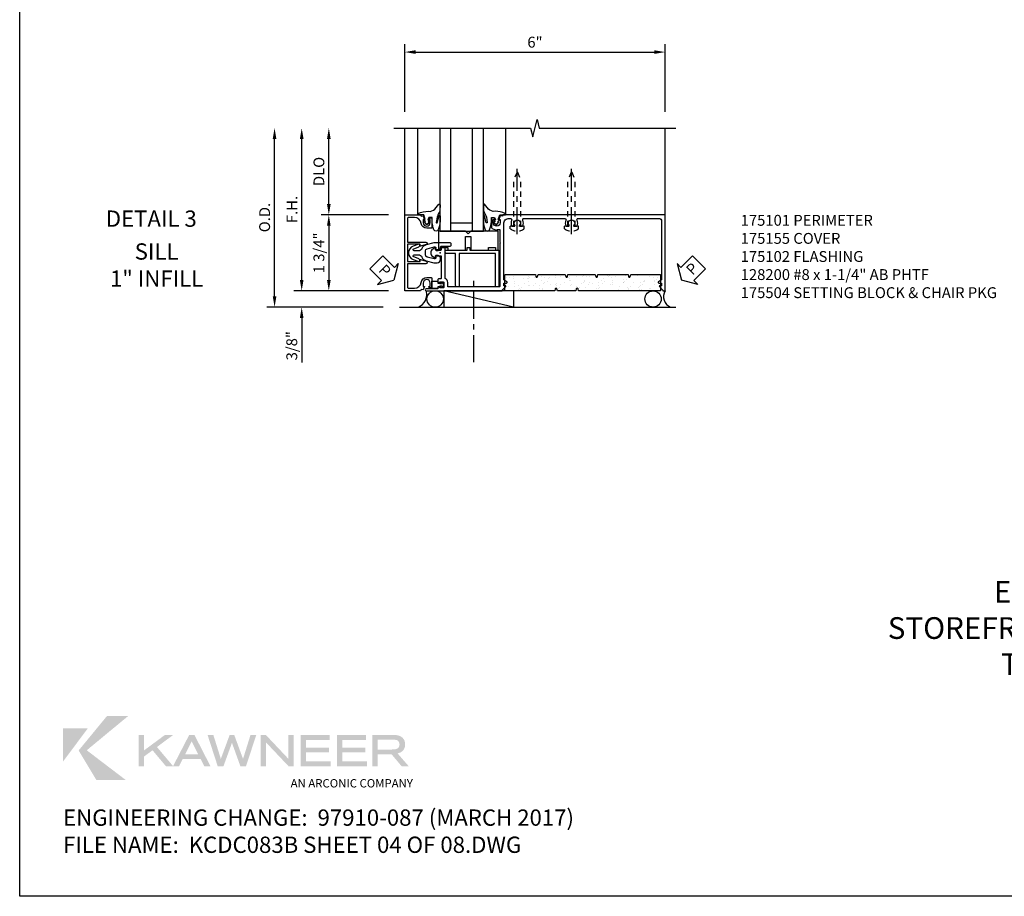
# Model space of a CAD drawing. Extents: x 0 to 110, y 0 to 67.
# Drawn here: x 0 to 23, y 0 to 20 of the extents above; entities that cross this region are included whole.
import ezdxf
from ezdxf.enums import TextEntityAlignment as Align

# ---------------------------------------------------------------- set-up
doc = ezdxf.new("R2010")
doc.units = 0
doc.header["$LTSCALE"] = 0.5
doc.header["$MEASUREMENT"] = 0
doc.linetypes.add('CENTER', pattern=[2, 1.25, -0.25, 0.25, -0.25])
doc.linetypes.add('HIDDEN', pattern=[0.375, 0.25, -0.125])
doc.layers.get('0').update_dxf_attribs({"color": 4, "linetype": 'CONTINUOUS'})
for name, color, linetype in [('CENTER', 1, 'CENTER'), ('DIME', 2, 'CONTINUOUS'), ('FORMAT', 7, 'CONTINUOUS'), ('HIDDEN', 3, 'HIDDEN'), ('Kawneer Logo-English', 7, 'CONTINUOUS'), ('TEXT', 3, 'CONTINUOUS')]:
    doc.layers.add(name, color=color, linetype=linetype)
doc.layers.add('INSERTION_PT', color=1, linetype='CONTINUOUS', plot=False)
doc.styles.get("Standard").update_dxf_attribs({"font": 'arial.ttf'})
doc.dimstyles.new('EXT_ON-OFF', dxfattribs={"dimscale": 2, "dimtxt": 0.125, "dimasz": 0.125, "dimexe": 0.09, "dimexo": 0.1875, "dimgap": 0.05, "dimtad": 3, "dimdec": 3, "dimzin": 3, "dimdsep": 46, "dimlunit": 5, "dimtxsty": 'STANDARD', "dimcen": 0, "dimse2": 1, "dimazin": 0, "dimtfac": 1, "dimtdec": 3, "dimtofl": 0, "dimtmove": 0, "dimatfit": 0, "dimfxl": 1, "dimfrac": 2, "dimtolj": 1, "dimtzin": 3, "dimarcsym": 0})
doc.dimstyles.new('EXT_ON-ON', dxfattribs={"dimscale": 2, "dimtxt": 0.125, "dimasz": 0.125, "dimexe": 0.09, "dimexo": 0.1875, "dimgap": 0.05, "dimtad": 3, "dimdec": 3, "dimzin": 3, "dimdsep": 46, "dimlunit": 5, "dimtxsty": 'STANDARD', "dimcen": 0, "dimazin": 0, "dimtfac": 1, "dimtdec": 3, "dimtofl": 0, "dimtmove": 0, "dimatfit": 0, "dimfxl": 1, "dimfrac": 2, "dimtolj": 1, "dimtzin": 3, "dimarcsym": 0})

# ---------------------------------------------------------------- blocks, each defined once
blk = doc.blocks.new('B175101', base_point=(8.127, 4.712))
blk.add_lwpolyline([(8.153, 4.642), (8.153, 4.128, -0.414214), (8.138, 4.113), (8.095, 4.113, 0.414214), (8.08, 4.098), (8.08, 4.046, 0.414214), (8.105, 4.021), (8.12, 4.021), (8.12, 4.043), (8.2, 4.043, -0.414214), (8.215, 4.028), (8.215, 3.92, -0.414214), (8.2, 3.905), (8.12, 3.905), (8.12, 3.927), (8.105, 3.927, 0.414214), (8.08, 3.902), (8.08, 3.887), (7.807, 3.887, 1), (7.807, 3.837), (9.562, 3.837), (9.562, 3.854), (9.645, 3.94, 0.660347), (9.64, 3.952), (9.594, 3.952), (9.594, 4.017), (9.657, 4.017, 0.749043), (9.665, 4.045), (9.594, 4.09), (9.594, 5.382, -0.414214), (9.719, 5.507), (9.751, 5.507, -0.555823), (9.778, 5.462, 0.236435), (9.779, 5.334, 0.282291), (9.793, 5.326), (9.84, 5.326, 0.644645), (9.852, 5.351, -2.206052), (9.962, 5.351, 0.644645), (9.973, 5.326), (10.021, 5.326, 0.282291), (10.034, 5.334, 0.236435), (10.035, 5.462, -0.555823), (10.063, 5.507), (11.001, 5.507, -0.555823), (11.028, 5.462, 0.236435), (11.029, 5.334, 0.282291), (11.043, 5.326), (11.09, 5.326, 0.644645), (11.102, 5.351, -2.206052), (11.212, 5.351, 0.644645), (11.223, 5.326), (11.271, 5.326, 0.282291), (11.284, 5.334, 0.236435), (11.285, 5.462, -0.555823), (11.313, 5.507), (13.172, 5.507, -0.414214), (13.234, 5.445), (13.234, 4.09), (13.163, 4.045, 0.749043), (13.171, 4.017), (13.234, 4.017), (13.234, 3.952), (13.188, 3.952, 0.660347), (13.182, 3.94), (13.265, 3.854), (13.265, 3.837), (13.314, 3.837), (13.314, 5.587), (9.576, 5.587), (9.566, 5.557), (9.513, 5.567), (9.484, 5.484), (9.513, 5.484), (9.513, 5.407, -1), (9.355, 5.407), (9.355, 5.484), (9.384, 5.484), (9.384, 5.496, 0.414214), (9.364, 5.516), (9.315, 5.516), (9.315, 5.293, 0.322429), (9.332, 5.27), (9.442, 5.229), (9.442, 5.251), (9.504, 5.251), (9.504, 4.961), (9.519, 4.946), (9.504, 4.931), (9.504, 3.942, -0.414214), (9.489, 3.927), (8.305, 3.927), (8.305, 4.028, 0.295383), (8.243, 4.124), (8.243, 4.836), (8.153, 4.836), (8.153, 4.782), (8.023, 4.782), (8.028, 4.831, 0.630996), (8.02, 4.836), (7.958, 4.796, 0.541752), (7.958, 4.628), (8.02, 4.588, 0.6302), (8.028, 4.592), (8.023, 4.642)], format="xyb", close=True)
blk.add_point((8.127, 4.712))
blk.add_point((8.127, 4.712))
blk.add_point((8.127, 4.712))
blk.add_point((8.127, 4.712))
blk = doc.blocks.new('PSEAL1')
at = {"layer": 'TEXT', "color": 7}
for p, q in [((-0.196, 0.21), (-0.196, 0.338)), ((-0.196, 0.338), (0, 0)), ((-0.575, 0.21), (-0.196, 0.21)), ((-0.575, 0.21), (-0.575, -0.21)), ((-0.196, -0.338), (0, 0)), ((-0.575, -0.21), (-0.196, -0.21)), ((-0.196, -0.21), (-0.196, -0.338))]:
    blk.add_line(p, q, dxfattribs=at)
at = {"layer": 'TEXT', "color": 3}
blk.add_text('P', height=0.25, dxfattribs=at).set_placement((-0.413, -0.116))
blk = doc.blocks.new('PSEAL2')
at = {"layer": 'TEXT', "color": 7}
for p, q in [((0.196, 0.338), (0, 0)), ((0.196, 0.21), (0.196, 0.338)), ((0.196, -0.338), (0, 0)), ((0.575, 0.21), (0.196, 0.21)), ((0.575, 0.21), (0.575, -0.21)), ((0.196, -0.21), (0.196, -0.338)), ((0.575, -0.21), (0.196, -0.21))]:
    blk.add_line(p, q, dxfattribs=at)
at = {"layer": 'TEXT', "color": 3}
blk.add_text('P', height=0.25, dxfattribs=at).set_placement((0.247, -0.116))
blk = doc.blocks.new('B175301')
blk.add_lwpolyline([(-0.051, 0.022), (-0.074, 0.049, -1), (-0.055, 0.065), (0, 0), (-0.055, -0.065, -1), (-0.074, -0.049), (-0.051, -0.022), (-0.138, -0.042), (-0.138, -0.084), (-0.276, -0.084), (-0.276, 0.084), (-0.138, 0.084), (-0.138, 0.042)], format="xyb", close=True)
blk = doc.blocks.new('B175310', base_point=(14.4, 6.104))
blk.add_lwpolyline([(13.901, 6.149), (13.803, 6.149, -0.8391), (13.795, 6.198), (13.896, 6.234, 0.317837), (13.935, 6.291, 0.517638), (13.915, 6.305), (13.78, 6.256, 0.315299), (13.677, 6.11), (13.677, 6.099, 0.315299), (13.78, 5.952), (13.915, 5.903, 0.517638), (13.935, 5.917, 0.317837), (13.896, 5.974), (13.795, 6.011, -0.8391), (13.803, 6.059), (13.901, 6.059, -0.304695), (13.984, 6.003, 0.234469), (14.078, 5.921), (14.258, 5.873), (14.338, 5.873, 0.414214), (14.413, 5.948), (14.413, 5.969, 0.267949), (14.376, 6.034), (14.358, 6.044, 0.131652), (14.35, 6.046), (14.312, 6.046, 0.466308), (14.297, 6.029), (14.303, 5.998, -0.548619), (14.265, 5.964), (14.101, 6.008, -0.339454), (14.064, 6.056), (14.064, 6.152, -0.339454), (14.101, 6.2), (14.266, 6.244, -0.548619), (14.303, 6.21), (14.297, 6.179, 0.466308), (14.312, 6.161), (14.35, 6.161, 0.131652), (14.358, 6.163), (14.376, 6.174, 0.271331), (14.413, 6.239, -0.417912), (14.428, 6.255), (14.626, 6.255, 0.414214), (14.656, 6.285), (14.656, 6.305, 0.414214), (14.626, 6.335), (14.254, 6.335), (14.078, 6.287, 0.234469), (13.984, 6.205, -0.304695)], format="xyb", close=True)
at = {"color": 4}
blk.add_point((14.4, 6.104), dxfattribs=at)
blk.add_point((14.4, 6.104))
blk.add_point((14.4, 6.104))
blk = doc.blocks.new('B175155', base_point=(12.092, 3.652))
blk.add_lwpolyline([(11.905, 3.065), (11.905, 2.847), (11.856, 2.847, -0.414214), (11.836, 2.867), (11.836, 2.879), (11.865, 2.879), (11.865, 2.956, 1), (11.707, 2.956), (11.707, 2.879), (11.736, 2.879), (11.707, 2.797), (11.654, 2.807), (11.643, 2.777), (11.281, 2.777), (11.281, 4.527), (11.643, 4.527), (11.654, 4.497), (11.707, 4.507), (11.736, 4.424), (11.707, 4.424), (11.707, 4.347, 1), (11.865, 4.347), (11.865, 4.424), (11.836, 4.424), (11.836, 4.436, -0.414214), (11.856, 4.456), (11.905, 4.456), (11.905, 4.238, -0.414214), (11.885, 4.218), (11.786, 4.218, -0.37708), (11.658, 4.331, 0.37708), (11.503, 4.467), (11.371, 4.467, 0.414214), (11.341, 4.437), (11.341, 3.901), (11.766, 3.901, -0.876975), (11.774, 3.842), (11.641, 3.806, -0.577352), (11.628, 3.818), (11.634, 3.838, 0.493145), (11.624, 3.851), (11.341, 3.851), (11.341, 3.452), (11.624, 3.452, 0.493145), (11.634, 3.465), (11.628, 3.485, -0.577352), (11.641, 3.497), (11.774, 3.461, -0.876975), (11.766, 3.402), (11.341, 3.402), (11.341, 2.867, 0.414214), (11.371, 2.837), (11.503, 2.837, 0.37708), (11.658, 2.973, -0.37708), (11.786, 3.085), (11.885, 3.085, -0.414214)], format="xyb", close=True)
at = {"color": 4}
blk.add_point((12.092, 3.652), dxfattribs=at)
blk = doc.blocks.new('*X4')
at = {"color": 0}
for p, q in [((0.567, 5.012), (0.567, 5.012)), ((0.764, 5.062), (0.764, 5.062)), ((0.819, 5.073), (0.819, 5.073)), ((0.512, 4.838), (0.512, 4.838)), ((0.535, 4.817), (0.535, 4.817)), ((0.561, 4.929), (0.561, 4.929)), ((0.619, 4.979), (0.619, 4.979)), ((0.627, 4.937), (0.627, 4.937)), ((0.658, 4.949), (0.658, 4.949)), ((0.728, 4.951), (0.728, 4.951)), ((0.809, 4.858), (0.809, 4.858)), ((0.827, 4.832), (0.827, 4.832)), ((0.507, 4.598), (0.507, 4.598)), ((0.521, 4.544), (0.521, 4.544)), ((0.644, 4.717), (0.644, 4.717)), ((0.666, 4.708), (0.666, 4.708)), ((0.668, 4.699), (0.668, 4.699)), ((0.677, 4.62), (0.677, 4.62)), ((0.72, 4.666), (0.72, 4.666)), ((0.742, 4.629), (0.742, 4.629)), ((0.769, 4.603), (0.769, 4.603)), ((0.792, 4.582), (0.792, 4.582)), ((0.835, 4.591), (0.835, 4.591)), ((0.843, 4.642), (0.843, 4.642)), ((0.674, 4.467), (0.674, 4.467)), ((0.769, 4.386), (0.769, 4.386)), ((0.792, 4.312), (0.792, 4.312)), ((0.821, 4.353), (0.821, 4.353)), ((0.843, 4.35), (0.843, 4.35)), ((0.857, 4.32), (0.857, 4.32)), ((0.513, 4.097), (0.513, 4.097)), ((0.521, 4.276), (0.521, 4.276)), ((0.622, 4.289), (0.622, 4.289)), ((0.622, 4.231), (0.622, 4.231)), ((0.649, 4.259), (0.649, 4.259)), ((0.672, 4.238), (0.672, 4.238)), ((0.682, 4.227), (0.682, 4.227)), ((0.781, 4.138), (0.781, 4.138)), ((0.851, 4.109), (0.851, 4.109)), ((0.529, 3.914), (0.529, 3.914)), ((0.533, 4.039), (0.533, 4.039)), ((0.553, 3.893), (0.553, 3.893)), ((0.571, 3.959), (0.571, 3.959)), ((0.636, 3.967), (0.636, 3.967)), ((0.69, 3.986), (0.69, 3.986)), ((0.723, 3.918), (0.723, 3.918)), ((0.737, 3.981), (0.737, 3.981)), ((0.859, 3.868), (0.859, 3.868)), ((0.869, 4.073), (0.869, 4.073)), ((0.521, 3.856), (0.521, 3.856)), ((0.581, 3.76), (0.581, 3.76)), ((0.634, 3.726), (0.634, 3.726)), ((0.661, 3.794), (0.661, 3.794)), ((0.686, 3.65), (0.686, 3.65)), ((0.697, 3.745), (0.697, 3.745)), ((0.751, 3.659), (0.751, 3.659)), ((0.786, 3.68), (0.786, 3.68)), ((0.809, 3.658), (0.809, 3.658)), ((0.853, 3.672), (0.853, 3.672)), ((0.542, 3.449), (0.542, 3.449)), ((0.682, 3.447), (0.682, 3.447)), ((0.705, 3.504), (0.705, 3.504)), ((0.735, 3.413), (0.735, 3.413)), ((0.824, 3.605), (0.824, 3.605)), ((0.866, 3.628), (0.866, 3.628)), ((0.53, 3.306), (0.53, 3.306)), ((0.535, 3.291), (0.535, 3.291)), ((0.537, 3.375), (0.537, 3.375)), ((0.631, 3.32), (0.631, 3.32)), ((0.666, 3.335), (0.666, 3.335)), ((0.689, 3.314), (0.689, 3.314)), ((0.713, 3.263), (0.713, 3.263)), ((0.798, 3.214), (0.798, 3.214)), ((0.801, 3.342), (0.801, 3.342)), ((0.866, 3.35), (0.866, 3.35)), ((0.545, 3.134), (0.545, 3.134)), ((0.547, 2.991), (0.547, 2.991)), ((0.57, 2.969), (0.57, 2.969)), ((0.58, 2.989), (0.58, 2.989)), ((0.636, 2.978), (0.636, 2.978)), ((0.645, 2.998), (0.645, 2.998)), ((0.721, 3.022), (0.721, 3.022)), ((0.747, 3.011), (0.747, 3.011)), ((0.783, 3.134), (0.783, 3.134)), ((0.836, 3.1), (0.836, 3.1)), ((0.547, 2.786), (0.547, 2.786)), ((0.552, 2.893), (0.552, 2.893)), ((0.678, 2.87), (0.678, 2.87)), ((0.729, 2.781), (0.729, 2.781)), ((0.803, 2.756), (0.803, 2.756)), ((0.826, 2.735), (0.826, 2.735)), ((0.526, 2.658), (0.526, 2.658)), ((0.559, 2.525), (0.559, 2.525)), ((0.56, 2.652), (0.56, 2.652)), ((0.596, 2.507), (0.596, 2.507)), ((0.695, 2.681), (0.695, 2.681)), ((0.737, 2.665), (0.737, 2.665)), ((0.737, 2.541), (0.737, 2.541)), ((0.76, 2.689), (0.76, 2.689)), ((0.539, 2.336), (0.539, 2.336)), ((0.568, 2.411), (0.568, 2.411)), ((0.641, 2.35), (0.641, 2.35)), ((0.648, 2.473), (0.648, 2.473)), ((0.683, 2.411), (0.683, 2.411)), ((0.706, 2.39), (0.706, 2.39)), ((0.745, 2.3), (0.745, 2.3)), ((0.811, 2.372), (0.811, 2.372)), ((0.815, 2.291), (0.815, 2.291)), ((0.838, 2.352), (0.838, 2.352)), ((0.564, 2.067), (0.564, 2.067)), ((0.576, 2.17), (0.576, 2.17)), ((0.587, 2.046), (0.587, 2.046)), ((0.697, 2.194), (0.697, 2.194)), ((0.749, 2.16), (0.749, 2.16)), ((0.753, 2.059), (0.753, 2.059)), ((0.55, 2.039), (0.55, 2.039)), ((0.584, 1.929), (0.584, 1.929)), ((0.589, 2.019), (0.589, 2.019)), ((0.654, 2.028), (0.654, 2.028)), ((0.695, 1.946), (0.695, 1.946)), ((0.756, 2.041), (0.756, 2.041)), ((0.76, 1.818), (0.76, 1.818)), ((0.798, 1.881), (0.798, 1.881)), ((0.82, 1.832), (0.82, 1.832)), ((0.85, 1.847), (0.85, 1.847)), ((0.535, 1.689), (0.535, 1.689)), ((0.576, 1.602), (0.576, 1.602)), ((0.592, 1.689), (0.592, 1.689)), ((0.651, 1.726), (0.651, 1.726)), ((0.705, 1.711), (0.705, 1.711)), ((0.77, 1.72), (0.77, 1.72)), ((0.843, 1.811), (0.843, 1.811)), ((0.871, 1.733), (0.871, 1.733)), ((0.509, 1.567), (0.509, 1.567)), ((0.562, 1.534), (0.562, 1.534)), ((0.768, 1.577), (0.768, 1.577))]:
    blk.add_line(p, q, dxfattribs=at)
blk = doc.blocks.new('b175314A')
blk.add_lwpolyline([(3.588, 0.107, -0.782293), (3.626, 0.107), (3.638, 0.061), (4.333, 0.061), (4.344, 0.107, -0.782293), (4.383, 0.107), (4.395, 0.061), (5.082, 0.061), (5.082, 0.436), (3.192, 0.436), (3.18, 0.389, -0.782293), (3.141, 0.389), (3.13, 0.436), (2.706, 0.436), (2.694, 0.389, -0.782293), (2.656, 0.389), (2.644, 0.436), (1.491, 0.436), (1.491, 0.107), (1.503, 0.061), (2.198, 0.061), (2.209, 0.107, -0.782293), (2.248, 0.107), (2.26, 0.061), (2.887, 0.061), (2.898, 0.107, -0.782293), (2.937, 0.107), (2.949, 0.061), (3.576, 0.061)], format="xyb", close=True)
at = {"extrusion": (0, 0, -1), "zscale": -1, "rotation": 90}
blk.add_blockref('*X4', (0, -0.437), dxfattribs=at)
blk = doc.blocks.new('128200')
for p, q in [((-0.057, 0.161), (0, 0.161)), ((0, 0.082), (1.06, 0.082)), ((1.247, 0.005), (1.06, 0.082)), ((-0.057, -0.161), (0, -0.161)), ((0, -0.082), (1.06, -0.082)), ((1.247, -0.005), (1.06, -0.082))]:
    blk.add_line(p, q)
for centre, radius, start, end in [((0.139, 0), 0.254, 140.6923, 219.3077), ((1.245, 0), 0.005, 292.5, 67.5)]:
    blk.add_arc(centre, radius, start, end)
at = {"layer": 'CENTER'}
blk.add_line((-0.185, 0), (1.32, 0), dxfattribs=at)
blk = doc.blocks.new('*D37')
at = {"layer": 'DIME', "color": 0, "lineweight": -2}
for p, q in [((-3.812, -1), (-3.812, 2.625)), ((-1.312, -1.25), (-3.992, -1.25))]:
    blk.add_line(p, q, dxfattribs=at)
at = {"layer": 'DIME', "color": 0}
for points in [[(-3.854, 2.625), (-3.77, 2.625), (-3.812, 2.875)], [(-3.854, -1), (-3.77, -1), (-3.812, -1.25)]]:
    blk.add_solid(points, dxfattribs=at)
at = {"layer": 'DIME', "color": 0, "insert": (-4.041, 0.813), "char_height": 0.25, "attachment_point": 5, "rotation": 90}
blk.add_mtext('\\A1;O.D.', dxfattribs=at)
blk = doc.blocks.new('*D38')
at = {"layer": 'DIME', "color": 0, "lineweight": -2}
for p, q in [((-3.187, -0.625), (-3.187, 2.625)), ((-1.187, -0.875), (-3.367, -0.875))]:
    blk.add_line(p, q, dxfattribs=at)
at = {"layer": 'DIME', "color": 0}
for points in [[(-3.229, 2.625), (-3.145, 2.625), (-3.187, 2.875)], [(-3.229, -0.625), (-3.145, -0.625), (-3.187, -0.875)]]:
    blk.add_solid(points, dxfattribs=at)
at = {"layer": 'DIME', "color": 0, "insert": (-3.412, 1), "char_height": 0.25, "attachment_point": 5, "rotation": 90}
blk.add_mtext('\\A1;F.H.', dxfattribs=at)
blk = doc.blocks.new('*D39')
at = {"layer": 'DIME', "color": 0, "lineweight": -2}
for p, q in [((-2.562, 1.125), (-2.562, 2.625)), ((-1.187, 0.875), (-2.742, 0.875))]:
    blk.add_line(p, q, dxfattribs=at)
at = {"layer": 'DIME', "color": 0}
for points in [[(-2.604, 2.625), (-2.52, 2.625), (-2.562, 2.875)], [(-2.604, 1.125), (-2.52, 1.125), (-2.562, 0.875)]]:
    blk.add_solid(points, dxfattribs=at)
at = {"layer": 'DIME', "color": 0, "insert": (-2.791, 1.875), "char_height": 0.25, "attachment_point": 5, "rotation": 90}
blk.add_mtext('\\A1;DLO', dxfattribs=at)
blk = doc.blocks.new('*D40')
at = {"layer": 'DIME', "color": 0, "lineweight": -2}
for p, q in [((-3.187, -0.625), (-3.187, -0.375)), ((-1.187, -0.875), (-3.367, -0.875)), ((-1.312, -1.25), (-3.367, -1.25)), ((-3.187, -1.5), (-3.187, -2.528))]:
    blk.add_line(p, q, dxfattribs=at)
at = {"layer": 'DIME', "color": 0}
for points in [[(-3.229, -0.625), (-3.145, -0.625), (-3.187, -0.875)], [(-3.229, -1.5), (-3.145, -1.5), (-3.187, -1.25)]]:
    blk.add_solid(points, dxfattribs=at)
at = {"layer": 'DIME', "color": 0, "insert": (-3.416, -2.139), "char_height": 0.25, "attachment_point": 5, "rotation": 90}
blk.add_mtext('\\A1;3/8"', dxfattribs=at)
blk = doc.blocks.new('*D41')
at = {"layer": 'DIME', "color": 0, "lineweight": -2}
for p, q in [((-1.187, 0.875), (-2.742, 0.875)), ((-2.562, 0.625), (-2.562, -0.625)), ((-1.187, -0.875), (-2.742, -0.875))]:
    blk.add_line(p, q, dxfattribs=at)
at = {"layer": 'DIME', "color": 0}
for points in [[(-2.604, 0.625), (-2.52, 0.625), (-2.562, 0.875)], [(-2.604, -0.625), (-2.52, -0.625), (-2.562, -0.875)]]:
    blk.add_solid(points, dxfattribs=at)
at = {"layer": 'DIME', "color": 0, "insert": (-2.791, 0), "char_height": 0.25, "attachment_point": 5, "rotation": 90}
blk.add_mtext('\\A1;1 3/4"', dxfattribs=at)
blk = doc.blocks.new('*D42')
at = {"layer": 'DIME', "color": 0, "lineweight": -2}
for p, q in [((-0.812, 3.25), (-0.812, 4.805)), ((5.188, 3.25), (5.188, 4.805)), ((-0.562, 4.625), (4.938, 4.625))]:
    blk.add_line(p, q, dxfattribs=at)
at = {"layer": 'DIME', "color": 0}
for points in [[(-0.562, 4.667), (-0.562, 4.583), (-0.812, 4.625)], [(4.938, 4.667), (4.938, 4.583), (5.188, 4.625)]]:
    blk.add_solid(points, dxfattribs=at)
at = {"layer": 'DIME', "color": 0, "insert": (2.188, 4.853), "char_height": 0.25, "attachment_point": 5}
blk.add_mtext('\\A1;6"', dxfattribs=at)
blk = doc.blocks.new('B175309A')
blk.add_lwpolyline([(0.589, 0.0625), (0.589, 0.3765), (0.714, 0.3765), (0.714, 0.0625), (1.121, 0.0625), (1.121, 0.1245), (1.277, 0.1245), (1.277, 0.0625), (1.339, 0.0625), (1.339, 0.5005), (0.7135, 0.5005), (0.6515, 0.4385), (0.5895, 0.5005), (-0.036, 0.5005), (-0.036, 0.0625), (0.026, 0.0625), (0.026, 0.1245), (0.182, 0.1245), (0.182, 0.0625)], close=True)
blk = doc.blocks.new('B175305')
blk.add_lwpolyline([(0.359, -0.018), (0.153, -0.018, -0.414214), (0.122, 0.014), (0.122, 0.062), (0.622, 0.062), (0.622, 0.125), (0.684, 0.125), (0.684, 0.062), (1.359, 0.062), (1.359, -0.785), (1.279, -0.785), (1.279, -0.018), (0.439, -0.018), (0.439, -0.785), (0.39, -0.785, -0.414214), (0.359, -0.754)], format="xyb", close=True)
blk = doc.blocks.new('B175504')
for name in ['B175309A', 'B175305']:
    blk.add_blockref(name, (0, 0))
blk = doc.blocks.new('B027074-M1')
blk.add_lwpolyline([(0.062, 0.144), (0.035, 0.149), (0.069, 0.257), (0.13, 0.261), (0.205, 0.259), (0.195, 0.29, 0.12571), (-0.037, 0.341, -0.226084), (-0.19, 0.391), (-0.281, 0.502, 0.644976), (-0.307, 0.49), (-0.305, 0.361, 0.151869), (-0.289, 0.316), (-0.255, 0.257, -0.029345), (-0.238, 0.205), (-0.221, 0.083, -0.653812), (-0.241, 0.076), (-0.285, 0.241, 1.018221), (-0.307, 0.239), (-0.307, 0.105, 0.064432), (-0.268, -0.084, 0.628277), (-0.165, -0.084, 0.070356), (-0.124, 0.105), (-0.124, 0.201), (-0.051, 0.201), (-0.029, 0.147), (-0.068, 0.142), (-0.034, 0.106), (-0.065, 0.084), (-0.004, 0.03), (0.052, 0.096), (0.027, 0.106)], format="xyb", close=True)
blk = doc.blocks.new('S175GT100')
for p, q in [((-0.512, 0.875), (-0.512, 2.875)), ((0, 0.5), (0, 2.875)), ((0.25, 0.5), (0.25, 2.875)), ((0.75, 0.5), (0.75, 2.875)), ((1, 0.5), (1, 2.875)), ((1.513, 0.875), (1.513, 2.875)), ((0.75, 0.687), (0.25, 0.687)), ((0, 0.5), (1, 0.5))]:
    blk.add_line(p, q)
at = {"xscale": -1}
blk.add_blockref('B027074-M1', (-0.307, 0.616), dxfattribs=at)
blk.add_blockref('B027074-M1', (1.307, 0.616))
blk = doc.blocks.new('Kawneer Logo English')
at = {"layer": 'Kawneer Logo-English'}
for points in [[(0.2706, 0.0336), (0.2688, 0.035), (0.2633, 0.0391), (0.255, 0.0454), (0.2442, 0.0536), (0.2314, 0.0633), (0.2173, 0.0741), (0.202, 0.0857), (0.1863, 0.0976), (0.1706, 0.1096), (0.1553, 0.1211), (0.1411, 0.132), (0.1285, 0.1417), (0.1176, 0.15), (0.1094, 0.1563), (0.1041, 0.1604), (0.1023, 0.1619), (0.1044, 0.1637), (0.1101, 0.1683), (0.1189, 0.1757), (0.1304, 0.1851), (0.1439, 0.1963), (0.159, 0.2087), (0.1751, 0.2221), (0.1917, 0.2359), (0.2083, 0.2496), (0.2244, 0.2628), (0.2395, 0.2753), (0.253, 0.2864), (0.2644, 0.2959), (0.2731, 0.3031), (0.2788, 0.3078), (0.2808, 0.3095), (0.2799, 0.3095), (0.277, 0.3096), (0.2725, 0.3096), (0.2666, 0.3096), (0.2597, 0.3096), (0.252, 0.3096), (0.2438, 0.3096), (0.2352, 0.3096), (0.2267, 0.3096), (0.2184, 0.3095), (0.2106, 0.3095), (0.2037, 0.3095), (0.1979, 0.3095), (0.1933, 0.3095), (0.1904, 0.3095), (0.1894, 0.3095), (0.188, 0.3078), (0.1841, 0.303), (0.1781, 0.2958), (0.1702, 0.2862), (0.161, 0.2751), (0.1507, 0.2625), (0.1396, 0.2491), (0.1283, 0.2352), (0.1169, 0.2214), (0.1059, 0.208), (0.0955, 0.1955), (0.0863, 0.1843), (0.0785, 0.1748), (0.0724, 0.1675), (0.0686, 0.1627), (0.0672, 0.1612), (0.068, 0.1597), (0.0704, 0.1556), (0.0743, 0.1493), (0.0791, 0.1412), (0.0849, 0.1315), (0.0913, 0.1208), (0.0982, 0.1092), (0.1053, 0.0973), (0.1124, 0.0855), (0.1193, 0.0739), (0.1257, 0.0632), (0.1315, 0.0535), (0.1364, 0.0454), (0.1402, 0.0391), (0.1426, 0.035), (0.1435, 0.0336)], [(0.0002, 0.2564), (0, 0.1137), (0.0012, 0.1153), (0.0046, 0.1197), (0.0099, 0.1268), (0.0167, 0.136), (0.0248, 0.1468), (0.0339, 0.1588), (0.0435, 0.1717), (0.0535, 0.185), (0.0634, 0.1984), (0.073, 0.2112), (0.0821, 0.2234), (0.0902, 0.2342), (0.097, 0.2433), (0.1022, 0.2503), (0.1057, 0.2549), (0.1069, 0.2565)], [(0.8092, 0.2278), (0.7789, 0.1309), (0.7782, 0.1288), (0.7776, 0.127), (0.7771, 0.1253), (0.7767, 0.1238), (0.7764, 0.1249), (0.7761, 0.126), (0.7759, 0.1268), (0.7758, 0.1272), (0.7756, 0.128), (0.7751, 0.1292), (0.774, 0.1323), (0.7721, 0.1373), (0.7698, 0.1436), (0.7671, 0.1512), (0.764, 0.1596), (0.7606, 0.1686), (0.7573, 0.1779), (0.7539, 0.1872), (0.7506, 0.1962), (0.7475, 0.2046), (0.7448, 0.2122), (0.7424, 0.2185), (0.7406, 0.2235), (0.7395, 0.2266), (0.7391, 0.2278), (0.7191, 0.2278), (0.6843, 0.1336), (0.6832, 0.1306), (0.6824, 0.1282), (0.6817, 0.1261), (0.6812, 0.1241), (0.6809, 0.1251), (0.6805, 0.1262), (0.6802, 0.1273), (0.6799, 0.1287), (0.6795, 0.1298), (0.6785, 0.1329), (0.677, 0.1378), (0.675, 0.1442), (0.6726, 0.1516), (0.67, 0.16), (0.6672, 0.169), (0.6643, 0.1782), (0.6614, 0.1875), (0.6586, 0.1964), (0.656, 0.2047), (0.6536, 0.2123), (0.6516, 0.2186), (0.6501, 0.2235), (0.6491, 0.2266), (0.6488, 0.2278), (0.6238, 0.2278), (0.6676, 0.0927), (0.6923, 0.0927), (0.726, 0.1855), (0.727, 0.1883), (0.7278, 0.1906), (0.7285, 0.1928), (0.729, 0.1947), (0.7299, 0.1922), (0.7307, 0.1894), (0.7318, 0.1863), (0.7331, 0.1827), (0.7655, 0.0927), (0.7896, 0.0927), (0.8341, 0.2278), (0.8306, 0.2278)], [(0.9726, 0.2278), (0.9726, 0.1355), (0.973, 0.1265), (0.973, 0.1255), (0.9731, 0.1238), (0.9717, 0.1254), (0.9711, 0.1263), (0.9642, 0.1339), (0.8756, 0.2278), (0.853, 0.2278), (0.853, 0.0927), (0.8757, 0.0927), (0.8757, 0.1928), (0.8757, 0.1931), (0.8756, 0.194), (0.8755, 0.1953), (0.8754, 0.1968), (0.8756, 0.1965), (0.8757, 0.1963), (0.8765, 0.1955), (0.8782, 0.1936), (0.8798, 0.1918), (0.8805, 0.1909), (0.8816, 0.1898), (0.8845, 0.1867), (0.8892, 0.1819), (0.8952, 0.1756), (0.9021, 0.1681), (0.91, 0.1598), (0.9184, 0.151), (0.9272, 0.1418), (0.9358, 0.1326), (0.9442, 0.1237), (0.9521, 0.1154), (0.9591, 0.108), (0.965, 0.1017), (0.9696, 0.0969), (0.9726, 0.0938), (0.9736, 0.0927), (0.9952, 0.0927), (0.9952, 0.2278), (0.9927, 0.2278)], [(1.0494, 0.1526), (1.0512, 0.1526), (1.0549, 0.1526), (1.0602, 0.1526), (1.0668, 0.1526), (1.0744, 0.1526), (1.0827, 0.1526), (1.0915, 0.1526), (1.1006, 0.1526), (1.1095, 0.1526), (1.1182, 0.1526), (1.1262, 0.1526), (1.1334, 0.1526), (1.1396, 0.1526), (1.1442, 0.1526), (1.1472, 0.1526), (1.1482, 0.1526), (1.1482, 0.173), (1.1472, 0.173), (1.1442, 0.173), (1.1396, 0.173), (1.1335, 0.173), (1.1262, 0.173), (1.1182, 0.173), (1.1095, 0.173), (1.1006, 0.173), (1.0915, 0.173), (1.0827, 0.173), (1.0744, 0.173), (1.0668, 0.173), (1.0602, 0.173), (1.0549, 0.173), (1.0512, 0.173), (1.0494, 0.173), (1.0494, 0.1754), (1.0494, 0.1794), (1.0494, 0.1844), (1.0494, 0.1899), (1.0494, 0.1953), (1.0494, 0.2003), (1.0494, 0.2043), (1.0494, 0.2067), (1.0512, 0.2067), (1.055, 0.2067), (1.0605, 0.2067), (1.0672, 0.2067), (1.075, 0.2067), (1.0835, 0.2067), (1.0925, 0.2067), (1.1019, 0.2067), (1.1111, 0.2067), (1.12, 0.2067), (1.1283, 0.2067), (1.1356, 0.2067), (1.1419, 0.2067), (1.1466, 0.2067), (1.1497, 0.2067), (1.1508, 0.2067), (1.1508, 0.2278), (1.1483, 0.2278), (1.0259, 0.2278), (1.0259, 0.0927), (1.1556, 0.0927), (1.1556, 0.1137), (1.1545, 0.1137), (1.1512, 0.1137), (1.1462, 0.1137), (1.1397, 0.1137), (1.1319, 0.1137), (1.1232, 0.1137), (1.1139, 0.1137), (1.1043, 0.1137), (1.0945, 0.1137), (1.0851, 0.1137), (1.0761, 0.1137), (1.0679, 0.1137), (1.0609, 0.1137), (1.0552, 0.1137), (1.0513, 0.1137), (1.0494, 0.1137), (1.0494, 0.1164), (1.0494, 0.1209), (1.0494, 0.1267), (1.0494, 0.1331), (1.0494, 0.1395), (1.0494, 0.1453), (1.0494, 0.1499)], [(1.2056, 0.1526), (1.2075, 0.1526), (1.2112, 0.1526), (1.2165, 0.1526), (1.223, 0.1526), (1.2306, 0.1526), (1.239, 0.1526), (1.2478, 0.1526), (1.2568, 0.1526), (1.2658, 0.1526), (1.2744, 0.1526), (1.2826, 0.1526), (1.2897, 0.1526), (1.2958, 0.1526), (1.3005, 0.1526), (1.3035, 0.1526), (1.3045, 0.1526), (1.3045, 0.173), (1.3035, 0.173), (1.3005, 0.173), (1.2958, 0.173), (1.2897, 0.173), (1.2826, 0.173), (1.2744, 0.173), (1.2658, 0.173), (1.2568, 0.173), (1.2478, 0.173), (1.239, 0.173), (1.2306, 0.173), (1.223, 0.173), (1.2165, 0.173), (1.2112, 0.173), (1.2075, 0.173), (1.2056, 0.173), (1.2056, 0.1754), (1.2056, 0.1794), (1.2056, 0.1844), (1.2056, 0.1899), (1.2056, 0.1953), (1.2056, 0.2003), (1.2056, 0.2043), (1.2056, 0.2067), (1.2075, 0.2067), (1.2113, 0.2067), (1.2167, 0.2067), (1.2234, 0.2067), (1.2313, 0.2067), (1.2397, 0.2067), (1.2489, 0.2067), (1.2581, 0.2067), (1.2674, 0.2067), (1.2762, 0.2067), (1.2845, 0.2067), (1.2919, 0.2067), (1.2981, 0.2067), (1.3029, 0.2067), (1.306, 0.2067), (1.3071, 0.2067), (1.3071, 0.2278), (1.3046, 0.2278), (1.1822, 0.2278), (1.1822, 0.0927), (1.3119, 0.0927), (1.3119, 0.1137), (1.3107, 0.1137), (1.3075, 0.1137), (1.3024, 0.1137), (1.2959, 0.1137), (1.2882, 0.1137), (1.2795, 0.1137), (1.2702, 0.1137), (1.2605, 0.1137), (1.2508, 0.1137), (1.2413, 0.1137), (1.2324, 0.1137), (1.2242, 0.1137), (1.2172, 0.1137), (1.2115, 0.1137), (1.2076, 0.1137), (1.2056, 0.1137), (1.2056, 0.1164), (1.2056, 0.1209), (1.2056, 0.1267), (1.2056, 0.1331), (1.2056, 0.1395), (1.2056, 0.1453), (1.2056, 0.1499)]]:
    blk.add_hatch(color=256, dxfattribs=at).paths.add_polyline_path(points)
h = blk.add_hatch(color=256, dxfattribs=at)
h.paths.add_polyline_path([(0.527, 0.1446), (0.529, 0.1487), (0.5323, 0.1552), (0.5365, 0.1634), (0.541, 0.1723), (0.5453, 0.1808), (0.5491, 0.1882), (0.5516, 0.1932), (0.5526, 0.1952), (0.5528, 0.1958), (0.5534, 0.1971), (0.5542, 0.199), (0.555, 0.2013), (0.5555, 0.2001), (0.5561, 0.1989), (0.5567, 0.1975), (0.5575, 0.1959), (0.5583, 0.1943), (0.5606, 0.1896), (0.564, 0.1829), (0.568, 0.1749), (0.5724, 0.1662), (0.5766, 0.1578), (0.5803, 0.1503), (0.5831, 0.1446), (0.5791, 0.1446), (0.5725, 0.1446), (0.5642, 0.1446), (0.555, 0.1446), (0.5459, 0.1446), (0.5376, 0.1446), (0.5311, 0.1446)], flags=16)
h.paths.add_polyline_path([(0.5657, 0.2278), (0.5444, 0.2278), (0.4748, 0.0934), (0.473, 0.0956), (0.47, 0.0991), (0.4661, 0.1037), (0.4616, 0.1091), (0.4563, 0.1153), (0.4507, 0.122), (0.4448, 0.1291), (0.4387, 0.1362), (0.4327, 0.1433), (0.4269, 0.1502), (0.4215, 0.1567), (0.4165, 0.1626), (0.4123, 0.1675), (0.4089, 0.1715), (0.4065, 0.1744), (0.4053, 0.1758), (0.4067, 0.1769), (0.4094, 0.1789), (0.4132, 0.1817), (0.4179, 0.1852), (0.4232, 0.1891), (0.4291, 0.1935), (0.4353, 0.1982), (0.4416, 0.2029), (0.4479, 0.2076), (0.454, 0.2121), (0.4596, 0.2163), (0.4646, 0.22), (0.4689, 0.2232), (0.4721, 0.2256), (0.4743, 0.2272), (0.475, 0.2278), (0.4674, 0.2278), (0.4396, 0.2278), (0.4386, 0.227), (0.4359, 0.2251), (0.4318, 0.2221), (0.4264, 0.2181), (0.4201, 0.2133), (0.4129, 0.208), (0.4051, 0.2023), (0.397, 0.1963), (0.3889, 0.1904), (0.3809, 0.1845), (0.3733, 0.1788), (0.3663, 0.1737), (0.3602, 0.1691), (0.355, 0.1654), (0.3513, 0.1626), (0.3491, 0.161), (0.3491, 0.1631), (0.3491, 0.1663), (0.3491, 0.1703), (0.3491, 0.175), (0.3491, 0.1802), (0.3491, 0.1858), (0.3491, 0.1917), (0.3491, 0.1975), (0.3491, 0.2033), (0.3491, 0.2088), (0.3491, 0.214), (0.3491, 0.2185), (0.3491, 0.2223), (0.3491, 0.2252), (0.3491, 0.2271), (0.3491, 0.2278), (0.3258, 0.2278), (0.3258, 0.0927), (0.3487, 0.0927), (0.3487, 0.0944), (0.3487, 0.0988), (0.3487, 0.1052), (0.3487, 0.1126), (0.3487, 0.12), (0.3487, 0.1267), (0.3487, 0.1318), (0.3487, 0.1343), (0.3507, 0.1357), (0.3549, 0.1388), (0.3605, 0.1429), (0.3669, 0.1476), (0.3733, 0.1523), (0.3792, 0.1566), (0.3837, 0.1599), (0.3862, 0.1618), (0.3873, 0.1604), (0.3895, 0.1578), (0.3925, 0.1542), (0.3965, 0.1495), (0.4009, 0.1443), (0.4058, 0.1384), (0.4109, 0.1322), (0.4162, 0.126), (0.4216, 0.1196), (0.4266, 0.1137), (0.4313, 0.108), (0.4355, 0.1029), (0.4391, 0.0987), (0.4418, 0.0955), (0.4436, 0.0934), (0.4442, 0.0927), (0.4743, 0.0927), (0.4754, 0.0927), (0.5008, 0.0927), (0.5015, 0.094), (0.5032, 0.0973), (0.5055, 0.1021), (0.5083, 0.1077), (0.5111, 0.1135), (0.5137, 0.1186), (0.5157, 0.1226), (0.5167, 0.1248), (0.518, 0.1248), (0.5207, 0.1248), (0.5246, 0.1248), (0.5296, 0.1248), (0.5353, 0.1248), (0.5415, 0.1248), (0.5482, 0.1248), (0.5551, 0.1248), (0.562, 0.1248), (0.5688, 0.1248), (0.575, 0.1248), (0.5807, 0.1248), (0.5856, 0.1248), (0.5896, 0.1248), (0.5923, 0.1248), (0.5936, 0.1248), (0.5946, 0.1226), (0.5966, 0.1186), (0.5992, 0.1135), (0.602, 0.1077), (0.6048, 0.1021), (0.6071, 0.0973), (0.6088, 0.094), (0.6094, 0.0927), (0.6364, 0.0927), (0.5672, 0.2278)])
h = blk.add_hatch(color=256, dxfattribs=at)
h.paths.add_polyline_path([(1.3584, 0.1651), (1.3584, 0.168), (1.3584, 0.1729), (1.3584, 0.1792), (1.3584, 0.1862), (1.3584, 0.1931), (1.3584, 0.1995), (1.3584, 0.2044), (1.3584, 0.2072), (1.3599, 0.2072), (1.3627, 0.2072), (1.3664, 0.2072), (1.3711, 0.2072), (1.3764, 0.2072), (1.3823, 0.2072), (1.3883, 0.2072), (1.3946, 0.2072), (1.4008, 0.2072), (1.4067, 0.2072), (1.4123, 0.2072), (1.4173, 0.2072), (1.4214, 0.2072), (1.4245, 0.2072), (1.4266, 0.2072), (1.4273, 0.2072), (1.431, 0.2071), (1.4343, 0.2069), (1.4359, 0.2067), (1.4374, 0.2064), (1.4389, 0.2061), (1.4404, 0.2056), (1.4417, 0.2051), (1.443, 0.2045), (1.4442, 0.2037), (1.4454, 0.2029), (1.4466, 0.2018), (1.4476, 0.2007), (1.4486, 0.1993), (1.4495, 0.1978), (1.4504, 0.1961), (1.4511, 0.1945), (1.4516, 0.193), (1.452, 0.1914), (1.4522, 0.19), (1.4524, 0.1887), (1.4524, 0.1875), (1.4525, 0.1863), (1.4524, 0.1845), (1.4522, 0.1828), (1.4519, 0.181), (1.4514, 0.1794), (1.4508, 0.1779), (1.4501, 0.1765), (1.4493, 0.1751), (1.4483, 0.1737), (1.447, 0.1723), (1.4457, 0.1711), (1.4443, 0.17), (1.4428, 0.169), (1.4412, 0.1682), (1.4396, 0.1675), (1.4379, 0.1669), (1.4361, 0.1665), (1.4342, 0.166), (1.4324, 0.1657), (1.4304, 0.1655), (1.4285, 0.1654), (1.4244, 0.1652), (1.4202, 0.1651), (1.4177, 0.1651), (1.4111, 0.1651), (1.4018, 0.1651), (1.391, 0.1651), (1.38, 0.1651), (1.37, 0.1651), (1.3623, 0.1651)], flags=16)
h.paths.add_polyline_path([(1.4438, 0.1486), (1.4469, 0.1492), (1.4495, 0.1499), (1.4519, 0.1506), (1.454, 0.1515), (1.4559, 0.1522), (1.4576, 0.153), (1.4591, 0.154), (1.4606, 0.1549), (1.4621, 0.1558), (1.4634, 0.1569), (1.4647, 0.158), (1.4659, 0.1591), (1.467, 0.1602), (1.468, 0.1613), (1.4689, 0.1626), (1.4699, 0.1637), (1.4706, 0.1649), (1.4715, 0.1662), (1.4721, 0.1674), (1.4728, 0.1686), (1.4733, 0.1699), (1.4738, 0.1711), (1.4743, 0.1724), (1.4747, 0.1737), (1.4754, 0.1761), (1.4758, 0.1785), (1.4762, 0.1808), (1.4765, 0.1831), (1.4766, 0.1851), (1.4767, 0.1871), (1.4766, 0.1889), (1.4765, 0.1906), (1.4764, 0.1924), (1.4761, 0.1941), (1.4758, 0.1958), (1.4756, 0.1974), (1.4751, 0.199), (1.4746, 0.2006), (1.4742, 0.2021), (1.4735, 0.2036), (1.473, 0.2051), (1.4722, 0.2065), (1.4715, 0.2079), (1.4706, 0.2092), (1.4698, 0.2105), (1.4689, 0.2118), (1.4679, 0.213), (1.4669, 0.2141), (1.4658, 0.2154), (1.4647, 0.2164), (1.4635, 0.2174), (1.4622, 0.2184), (1.461, 0.2194), (1.4596, 0.2203), (1.4583, 0.2211), (1.4568, 0.222), (1.4554, 0.2227), (1.4538, 0.2234), (1.4523, 0.224), (1.4507, 0.2246), (1.4491, 0.2251), (1.4473, 0.2256), (1.4452, 0.2262), (1.4433, 0.2265), (1.4411, 0.2269), (1.4389, 0.2272), (1.4364, 0.2274), (1.4335, 0.2276), (1.43, 0.2277), (1.4261, 0.2278), (1.426, 0.2278), (1.3349, 0.2278), (1.3349, 0.0927), (1.3586, 0.0927), (1.3586, 0.0947), (1.3586, 0.1001), (1.3586, 0.108), (1.3586, 0.117), (1.3586, 0.1263), (1.3586, 0.1348), (1.3586, 0.1413), (1.3586, 0.1448), (1.3623, 0.1448), (1.3694, 0.1448), (1.3787, 0.1448), (1.389, 0.1448), (1.3993, 0.1448), (1.4082, 0.1448), (1.4147, 0.1448), (1.4177, 0.1448), (1.4201, 0.142), (1.4252, 0.136), (1.4323, 0.1276), (1.4403, 0.1181), (1.4482, 0.1087), (1.455, 0.1006), (1.4599, 0.0948), (1.4618, 0.0927), (1.4925, 0.0927), (1.4907, 0.0948), (1.4856, 0.1005), (1.4785, 0.1088), (1.4701, 0.1183), (1.4615, 0.1282), (1.4536, 0.1373), (1.4474, 0.1445)])
at = {"layer": 'Kawneer Logo-English', "insert": (1.5101, 0.0373), "char_height": 0.036, "attachment_point": 3}
blk.add_mtext_dynamic_manual_height_columns('{\\fArial TUR|b0|i0|c0|p34;\\T1.05;AN ARCONIC COMPANY}', width=0.61259, gutter_width=1, heights=[0], dxfattribs=at)
blk = doc.blocks.new('S175HS12')
for p, q in [((-0.812, 0.875), (-0.812, 2.875)), ((5.1875, 0.875), (5.1875, 2.875)), ((1.693, -0.875), (0.0879, -0.875)), ((1.693, -1.25), (0.0879, -0.875)), ((0.0879, -0.875), (0.0879, -1.25)), ((1.693, -0.875), (1.693, -1.25)), ((-0.937, -1.25), (5.4375, -1.25))]:
    blk.add_line(p, q)
blk.add_lwpolyline([(-1.063, 2.875), (2.087, 2.875), (2.1371, 2.675), (2.237, 3.075), (2.287, 2.875), (5.4371, 2.875)])
for centre, radius in [((-0.1118, -1.0625), 0.1889), ((4.9092, -1.0625), 0.1875)]:
    blk.add_circle(centre, radius)
for centre, radius, start, end in [((-0.6049, -0.9678), 0.3001, 290.27427, 18.00973), ((5.408, -1.0078), 0.2574, 148.92818, 248.6699)]:
    blk.add_arc(centre, radius, start, end)
at = {"layer": 'CENTER'}
blk.add_line((0.7823, -2.5183), (0.7823, -0.5183), dxfattribs=at)
at = {"layer": 'HIDDEN'}
for p, q in [((1.941, 0.614), (1.619, 0.614)), ((3.191, 0.614), (2.869, 0.614))]:
    blk.add_line(p, q, dxfattribs=at)
at = {"layer": 'INSERTION_PT'}
blk.add_point((0, 0), dxfattribs=at)
for name, p in [('S175GT100', (0, 0)), ('B175155', (0, 0)), ('B175101', (0, 0)), ('B175504', (0, 0)), ('B175310', (0, 0)), ('B175301', (0.088, -0.738))]:
    blk.add_blockref(name, p)
for name, p, rotation in [('PSEAL1', (-1.062, -0.625), 315), ('PSEAL2', (5.5625, -0.625), 45)]:
    blk.add_blockref(name, p, dxfattribs=dict(rotation=rotation))
at = {"xscale": -1, "rotation": 180}
blk.add_blockref('b175314A', (0, -0.4395), dxfattribs=at)
at = {"layer": 'HIDDEN', "rotation": 90}
for p in [(1.78, 0.614), (3.03, 0.614)]:
    blk.add_blockref('128200', p, dxfattribs=at)
at = {"layer": 'DIME'}
dim = blk.add_linear_dim(base=(5.18754, 4.625), p1=(-0.812, 2.875), p2=(5.18754, 2.875), dimstyle='EXT_ON-ON', override={"dimpost": '"'}, dxfattribs=at)
dim.commit()
dim.dimension.update_dxf_attribs({"geometry": '*D42', "text_midpoint": (2.18777, 4.85264)})
for base, p1, text, picture, middle in [((-3.812, 2.875), (-0.937, -1.25), 'O.D.', '*D37', (-4.0413, 0.8125)), ((-3.187, 2.875), (-0.8117, -0.875), 'F.H.', '*D38', (-3.412, 1)), ((-2.562, 2.875), (-0.8117, 0.875), 'DLO', '*D39', (-2.7913, 1.875))]:
    dim = blk.add_linear_dim(base=base, p1=p1, p2=(-1.065, 2.875), angle=90, text=text, dimstyle='EXT_ON-OFF', override={"dimpost": '"'}, dxfattribs=at)
    dim.commit()
    dim.dimension.update_dxf_attribs({"geometry": picture, "text_midpoint": middle})
for base, p1, p2, picture, middle in [((-2.562, -0.875), (-0.8117, 0.875), (-0.8117, -0.875), '*D41', (-2.7913, 0)), ((-3.187, -1.25), (-0.8117, -0.875), (-0.937, -1.25), '*D40', (-3.4163, -2.1392))]:
    dim = blk.add_linear_dim(base=base, p1=p1, p2=p2, angle=90, dimstyle='EXT_ON-ON', override={"dimpost": '"'}, dxfattribs=at)
    dim.commit()
    dim.dimension.update_dxf_attribs({"geometry": picture, "text_midpoint": middle})

msp = doc.modelspace()

# ---------------------------------------------------------------- linework, layer by layer
at = {"layer": 'FORMAT'}
msp.add_lwpolyline([(109.951, 0), (0, 0), (0, 67.348)], dxfattribs=at)

# ---------------------------------------------------------------- block references
msp.add_blockref('S175HS12', (9.685, 14.82))
at = {"xscale": 5.337, "yscale": 5.337, "zscale": 5.337}
msp.add_blockref('Kawneer Logo English', (1, 2.5), dxfattribs=at)

# ---------------------------------------------------------------- texts
at = {"color": 2, "linetype": 'Continuous'}
msp.add_text('DETAIL 3', height=0.375, dxfattribs=at).set_placement((3.032, 15.421), align=Align.CENTER)
at = {"color": 7, "insert": (3.155, 15.039), "char_height": 0.375, "width": 7.34375, "attachment_point": 2}
msp.add_mtext('SILL\\P1" INFILL', dxfattribs=at)
at = {"color": 2, "insert": (26.88, 7.262), "char_height": 0.5, "width": 17.62199, "attachment_point": 2}
msp.add_mtext('EnCORE™ FRAMING SYSTEM \\PSTOREFRONT 6" (FRONT GLAZED) TYPE "B"\\P TYPICAL FRAMING DETAILS\\PSHEAR BLOCK ASSEMBLY\\P(1" INFILL)', dxfattribs=at)
at = {"layer": 'TEXT', "insert": (16.614, 15.695), "char_height": 0.25, "width": 7.26742, "attachment_point": 1}
msp.add_mtext('175101 PERIMETER \\P175155 COVER \\P175102 FLASHING \\P128200 #8 x 1-1/4" AB PHTF\\P175504 SETTING BLOCK & CHAIR PKG', dxfattribs=at)
at = {"layer": 'TEXT', "insert": (1, 2), "char_height": 0.375, "attachment_point": 1}
msp.add_mtext_dynamic_manual_height_columns('ENGINEERING CHANGE:  97910-087 (MARCH 2017)\\PFILE NAME:  KCDC083B SHEET 04 OF 08.DWG', width=14.22388, gutter_width=1.25, heights=[0], dxfattribs=at)

doc.saveas('drawing.dxf')
